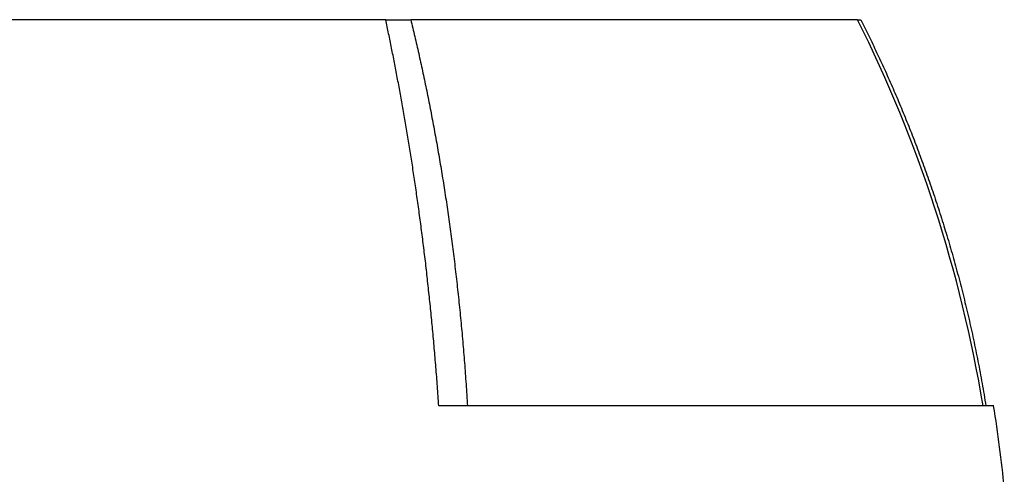
# Model space of a CAD drawing. Units: millimetres. Extents: x -1364 to 818, y -818 to 818.
# Drawn here: x -44 to 96, y -427 to -362 of the extents above; entities that cross this region are included whole.
import ezdxf

# ---------------------------------------------------------------- set-up
doc = ezdxf.new("R2010")
doc.units = ezdxf.units.MM

msp = doc.modelspace()

# ---------------------------------------------------------------- linework, layer by layer
at = {"color": 7, "linetype": 'Continuous', "lineweight": 25}
for p, q in [((7.69, -362.05), (-74.89, -362.05)), ((7.69, -362.05), (11.26, -362.05)), ((74.9, -362.05), (11.26, -362.05)), ((74.87, -362.05), (75.34, -362.05)), ((94.28, -417.05), (15.25, -417.05))]:
    msp.add_line(p, q, dxfattribs=at)
for centre, radius, start, end in [((-98.12, -448.71), 193.5, 9.4162, 26.6053), ((-91.27, -446.97), 187.94, 5.549, 9.1602)]:
    msp.add_arc(centre, radius, start, end, dxfattribs=at)
for points, knots in [([(15.25, -417.05), (15.22, -416.59), (15.16, -415.66), (15.06, -414.28), (14.95, -412.9), (14.84, -411.54), (14.73, -410.18), (14.61, -408.83), (14.5, -407.49), (14.37, -406.15), (14.25, -404.83), (14.12, -403.51), (13.98, -402.21), (13.84, -400.91), (13.7, -399.62), (13.56, -398.34), (13.42, -397.07), (13.27, -395.8), (13.11, -394.55), (12.96, -393.3), (12.8, -392.07), (12.64, -390.84), (12.48, -389.62), (12.31, -388.41), (12.14, -387.21), (11.97, -386.01), (11.8, -384.83), (11.62, -383.66), (11.44, -382.49), (11.26, -381.34), (11.08, -380.19), (10.89, -379.05), (10.71, -377.92), (10.52, -376.8), (10.33, -375.69), (10.13, -374.58), (9.94, -373.49), (9.74, -372.41), (9.54, -371.33), (9.34, -370.26), (9.14, -369.21), (8.94, -368.16), (8.73, -367.12), (8.53, -366.09), (8.32, -365.06), (8.11, -364.05), (7.9, -363.05), (7.76, -362.38), (7.69, -362.05)], [0, 0, 0, 0, 0.0242867, 0.0484602, 0.0725204, 0.0964673, 0.120301, 0.1440215, 0.1676287, 0.1911226, 0.2145033, 0.2377708, 0.2609251, 0.2839661, 0.3068939, 0.3297084, 0.3524097, 0.3749978, 0.3974727, 0.4198344, 0.4420828, 0.464218, 0.48624, 0.5081488, 0.5299444, 0.5516268, 0.5731959, 0.5946519, 0.6159946, 0.6372242, 0.6583405, 0.6793437, 0.7002336, 0.7210104, 0.7416739, 0.7622243, 0.7826615, 0.8029854, 0.8231962, 0.8432938, 0.8632782, 0.8831495, 0.9029075, 0.9225524, 0.942084, 0.9615025, 0.9808079, 1, 1, 1, 1]), ([(11.26, -362.05), (11.36, -362.45), (11.55, -363.24), (11.83, -364.45), (12.11, -365.66), (12.39, -366.88), (12.66, -368.11), (12.93, -369.35), (13.2, -370.6), (13.46, -371.86), (13.72, -373.13), (13.97, -374.41), (14.22, -375.7), (14.47, -377), (14.71, -378.3), (14.95, -379.62), (15.18, -380.95), (15.41, -382.28), (15.63, -383.63), (15.85, -384.98), (16.07, -386.34), (16.28, -387.72), (16.48, -389.1), (16.68, -390.49), (16.88, -391.89), (17.07, -393.3), (17.25, -394.72), (17.43, -396.14), (17.6, -397.58), (17.77, -399.03), (17.93, -400.48), (18.09, -401.94), (18.24, -403.42), (18.39, -404.9), (18.52, -406.39), (18.66, -407.89), (18.78, -409.39), (18.91, -410.91), (19.02, -412.43), (19.13, -413.96), (19.23, -415.5), (19.29, -416.53), (19.32, -417.05)], [0, 0, 0, 0, 0.022952, 0.046008, 0.06917, 0.092436, 0.115807, 0.139282, 0.162863, 0.186548, 0.210338, 0.234233, 0.258233, 0.282338, 0.306548, 0.330863, 0.355283, 0.379808, 0.404438, 0.429173, 0.454013, 0.478959, 0.504009, 0.529165, 0.554426, 0.579792, 0.605264, 0.630841, 0.656523, 0.682311, 0.708205, 0.734203, 0.760308, 0.786517, 0.812833, 0.839254, 0.86578, 0.892413, 0.919151, 0.945995, 0.972945, 1, 1, 1, 1]), ([(75.34, -362.05), (75.53, -362.43), (75.91, -363.2), (76.48, -364.35), (77.05, -365.52), (77.61, -366.7), (78.17, -367.9), (78.72, -369.1), (79.27, -370.32), (79.81, -371.55), (80.35, -372.79), (80.88, -374.04), (81.4, -375.3), (81.92, -376.58), (82.43, -377.86), (82.94, -379.16), (83.44, -380.47), (83.93, -381.8), (84.42, -383.13), (84.9, -384.48), (85.37, -385.84), (85.84, -387.21), (86.29, -388.59), (86.74, -389.98), (87.18, -391.39), (87.61, -392.81), (88.04, -394.24), (88.45, -395.68), (88.85, -397.13), (89.25, -398.59), (89.64, -400.07), (90.01, -401.56), (90.38, -403.06), (90.73, -404.57), (91.08, -406.09), (91.41, -407.62), (91.73, -409.16), (92.05, -410.72), (92.35, -412.29), (92.63, -413.86), (92.91, -415.45), (93.09, -416.52), (93.17, -417.05)], [0, 0, 0, 0, 0.022081, 0.044311, 0.066691, 0.089221, 0.1119, 0.13473, 0.157708, 0.180837, 0.204115, 0.227543, 0.251121, 0.274848, 0.298725, 0.322752, 0.346928, 0.371254, 0.39573, 0.420355, 0.445131, 0.470056, 0.49513, 0.520355, 0.545729, 0.571253, 0.596926, 0.62275, 0.648723, 0.674845, 0.701118, 0.72754, 0.754112, 0.780834, 0.807706, 0.834727, 0.861898, 0.889219, 0.91669, 0.94431, 0.97208, 1, 1, 1, 1])]:
    msp.add_open_spline(points, degree=3, knots=knots, dxfattribs=at)

doc.saveas('drawing.dxf')
